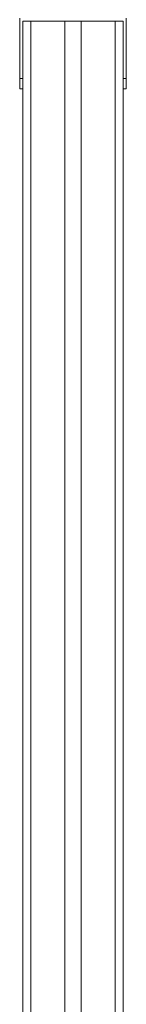
# Model space of a CAD drawing. Units: millimetres. Extents: x 233 to 365, y 73 to 343.
# Drawn here: x 290 to 291, y 309 to 319 of the extents above; entities that cross this region are included whole.
import ezdxf

# ---------------------------------------------------------------- set-up
doc = ezdxf.new("R2010")
doc.units = ezdxf.units.MM

msp = doc.modelspace()

# ---------------------------------------------------------------- linework, layer by layer
at = {"color": 7, "linetype": 'Continuous', "lineweight": 15}
for p, q in [((289.65635, 318.18249), (289.65635, 318.78249)), ((289.68635, 318.75249), (289.68635, 308.29678)), ((289.68635, 318.75249), (289.76635, 318.75249)), ((289.76635, 318.75249), (290.10635, 318.75249)), ((290.10635, 318.75249), (290.10635, 301.78295)), ((290.10635, 318.75249), (290.26635, 318.75249)), ((290.26635, 318.75249), (290.26635, 301.79249)), ((290.26635, 318.75249), (290.60635, 318.75249)), ((290.60635, 318.75249), (290.68635, 318.75249)), ((290.68635, 318.75249), (290.68635, 301.79249)), ((290.71635, 318.78249), (290.71635, 318.18249)), ((289.65635, 318.18249), (289.68635, 318.18249)), ((289.65635, 318.08249), (289.65635, 318.18249)), ((290.68635, 318.18249), (290.71635, 318.18249)), ((290.71635, 318.18249), (290.71635, 318.08249)), ((289.68635, 318.08249), (289.65635, 318.08249)), ((290.71635, 318.08249), (290.68635, 318.08249))]:
    msp.add_line(p, q, dxfattribs=at)
at = {"color": 8, "linetype": 'Continuous', "lineweight": 15}
for p, q in [((289.76635, 318.75249), (289.76635, 301.55249)), ((290.60635, 318.75249), (290.60635, 301.79249))]:
    msp.add_line(p, q, dxfattribs=at)

doc.saveas('drawing.dxf')
